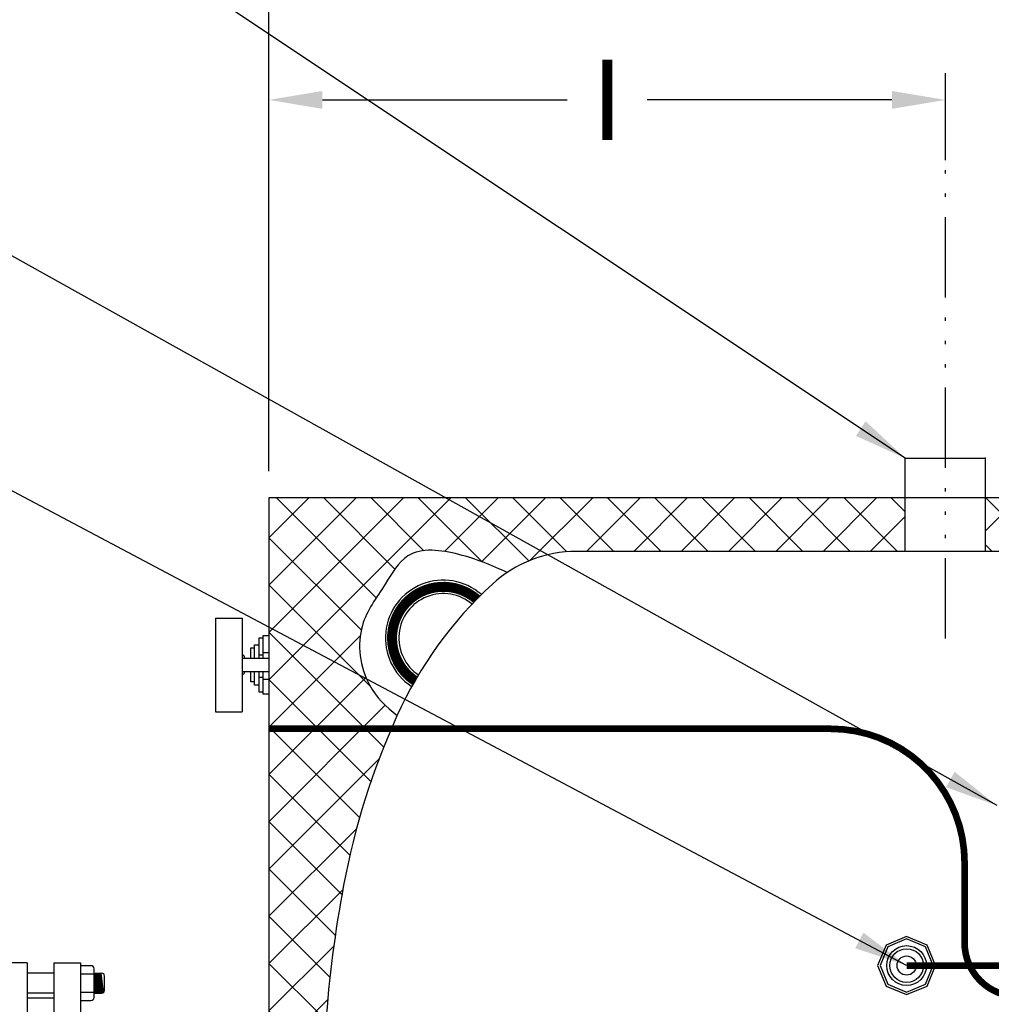
# Model space of a CAD drawing. Extents: x -86 to 189, y -365 to -152.
# Drawn here: x 44 to 80, y -261 to -225 of the extents above; entities that cross this region are included whole.
import ezdxf

# ---------------------------------------------------------------- set-up
doc = ezdxf.new("R2010")
doc.units = 0
doc.header["$LTSCALE"] = 0.25
doc.header["$MEASUREMENT"] = 0
doc.linetypes.add('ACAD_ISO14W100', pattern=[25.5, 12, -3, 0.5, -3, 0.5, -3, 0.5, -3])
doc.layers.get('0').update_dxf_attribs({"color": 250, "linetype": 'CONTINUOUS'})
doc.layers.get('Defpoints').update_dxf_attribs({"linetype": 'CONTINUOUS'})
for name, color, linetype in [('1', 1, 'CONTINUOUS'), ('C', 3, 'ACAD_ISO14W100'), ('DIM-TEXT', 3, 'CONTINUOUS'), ('dimtxt', 3, 'CONTINUOUS'), ('Z3', 249, 'CONTINUOUS')]:
    doc.layers.add(name, color=color, linetype=linetype)
doc.dimstyles.get("Standard").update_dxf_attribs({"dimtxt": 0.18, "dimasz": 0.18, "dimexe": 0.18, "dimexo": 0.0625, "dimgap": 0.09, "dimtad": 0, "dimtih": 1, "dimtoh": 1, "dimdec": 4, "dimzin": 0, "dimdsep": 46, "dimtxsty": 'Standard', "dimcen": 0.09, "dimadec": 0, "dimazin": 0, "dimtfac": 1, "dimtdec": 4, "dimtofl": 0, "dimtmove": 0, "dimatfit": 3, "dimfxl": 0, "dimtolj": 1, "dimtzin": 0, "dimarcsym": 0})

# ---------------------------------------------------------------- blocks, each defined once
blk = doc.blocks.new('*D10')
at = {"layer": 'Defpoints', "color": 0}
for p in [(153.0302032442826, -218.2174382113008), (53.03020324428263, -242.4595182955844), (153.0302032442826, -242.4595182955844)]:
    blk.add_point(p, dxfattribs=at)
at = {"layer": 'DIM-TEXT'}
for p, q in [((53.03020324428263, -241.4595182955844), (53.03020324428263, -217.2174382113008)), ((153.0302032442826, -241.4595182955844), (153.0302032442826, -217.2174382113008)), ((55.03020324428263, -218.2174382113008), (101.0302032442826, -218.2174382113008)), ((151.0302032442826, -218.2174382113008), (105.0302032442826, -218.2174382113008))]:
    blk.add_line(p, q, dxfattribs=at)
for points in [[(55.03020324428263, -217.8841048779674), (55.03020324428263, -218.5507715446341), (53.03020324428263, -218.2174382113008)], [(151.0302032442826, -217.8841048779674), (151.0302032442826, -218.5507715446341), (153.0302032442826, -218.2174382113008)]]:
    blk.add_solid(points, dxfattribs=at)
at = {"layer": 'DIM-TEXT', "color": 4, "insert": (103.0302032442826, -218.2174382113008), "char_height": 3, "attachment_point": 5}
blk.add_mtext('\\A1;E', dxfattribs=at)
blk = doc.blocks.new('*D13')
at = {"layer": 'Defpoints', "color": 0}
for p in [(53.03020324428263, -227.5884353449628), (78.3145237768432, -230.843386885061), (53.03020324428263, -242.4595182955844)]:
    blk.add_point(p, dxfattribs=at)
at = {"layer": 'DIM-TEXT'}
for p, q in [((53.03020324428263, -241.4595182955844), (53.03020324428263, -226.5884353449628)), ((78.3145237768432, -229.843386885061), (78.3145237768432, -226.5884353449628)), ((55.03020324428263, -227.5884353449628), (64.17236351056292, -227.5884353449628)), ((76.3145237768432, -227.5884353449628), (67.17236351056292, -227.5884353449628))]:
    blk.add_line(p, q, dxfattribs=at)
for points in [[(55.03020324428263, -227.2551020116295), (55.03020324428263, -227.9217686782962), (53.03020324428263, -227.5884353449628)], [(76.3145237768432, -227.2551020116295), (76.3145237768432, -227.9217686782962), (78.3145237768432, -227.5884353449628)]]:
    blk.add_solid(points, dxfattribs=at)
at = {"layer": 'DIM-TEXT', "color": 4, "insert": (65.67236351056292, -227.5884353449628), "char_height": 3, "attachment_point": 5}
blk.add_mtext('\\A1;I', dxfattribs=at)

msp = doc.modelspace()

# ---------------------------------------------------------------- hatches: boundary and pattern name
at = {"layer": 'dimtxt'}
h = msp.add_hatch(dxfattribs=at)
h.set_pattern_fill('ANSI37', color=256, scale=10, style=0)
h.set_pattern_definition([(45, (0, 0), (-0.8838834764831843, 0.8838834764831844), []), (135, (0, 0), (-0.8838834764831844, -0.8838834764831843), [])])
edge = h.paths.add_edge_path()
edge.add_spline(control_points=[(57.82190722493874, -250.5899383051512), (57.40607622544184, -250.2681668753897), (56.50598151156851, -249.3876988016071), (56.22802570309173, -247.2621105112284), (57.32076081601429, -245.8481634110545), (58.19545065086623, -244.2435909878547), (60.22291781972342, -244.5002232817673), (61.3704857979827, -244.9933182099551), (61.9384393837592, -245.2469940557747)], knot_values=[0.1772855429735447, 0.1772855429735447, 0.1772855429735447, 0.1772855429735447, 1.729412716453988, 3.971544274271777, 5.727723930029715, 7.086024673769206, 8.997277973729915, 10.91914151630644, 10.91914151630644, 10.91914151630644, 10.91914151630644], degree=3, periodic=0)
edge.add_arc((64.53020324428265, -249.1183016845609), 4.658783388976473, 90.00000000001211, 123.80152569526169, ccw=False)
edge.add_line((64.53020324428167, -244.4595182955844), (76.8145237768432, -244.4595182955844))
edge.add_line((76.8145237768432, -244.4595182955844), (76.8145237768432, -242.4595182955844))
edge.add_line((76.8145237768432, -242.4595182955844), (53.03020324428266, -242.4595182955844))
edge.add_line((53.03020324428266, -242.4595182955844), (53.03020324428262, -257.2474499334419))
edge.add_arc((58.34655195126155, -252.5097771099304), 7.121032745103511, 221.7058807309932, 241.5921361810348)
edge.add_arc((58.52784610489315, -252.1670725961546), 7.508720534580449, 241.6194278870606, 246.043097860117)
edge.add_arc((101.3316843398862, -265.4595182955844), 46.30148109560356, 169.3868581141326, 172.0166543199217, ccw=False)
edge.add_arc((83.07527940400048, -262.0385906773034), 27.72733059140688, 155.6127649098435, 169.3868581141323, ccw=False)
h.paths.add_polyline_path([(55.47893494053873, -259.0289254638795, -0.01930429892881947), (54.95875668412818, -258.7733184872045, -0.0869885821306092), (53.03020324428262, -257.2474499334419), (53.0302032442826, -262.1470182955844), (54.89884666833836, -262.1470182955844, -0.3882896377227972), (55.12654791452384, -261.8980147502717), (55.17081838865846, -261.853744276137, -0.0153463893561406)])
h.paths.add_polyline_path([(120.2277873875613, -242.4595182955844), (79.81452377684322, -242.4595182955844), (79.81452377684319, -244.4595182955844), (119.9131646918519, -244.4595182955844, -0.3867594692253147), (120.0780206834381, -244.3095692533262), (120.0780206834381, -243.8127783520161), (120.2277873875612, -243.8127783520161)])
edge = h.paths.add_edge_path()
edge.add_line((153.0302032442826, -242.4595182955844), (121.8326191010041, -242.4595182955845))
edge.add_line((121.8326191010041, -242.4595182955845), (121.8326191010039, -243.8127783520161))
edge.add_line((121.8326191010039, -243.8127783520161), (121.982385805127, -243.8127783520161))
edge.add_line((121.982385805127, -243.8127783520161), (121.982385805127, -244.3095692533262))
edge.add_arc((121.982385805127, -244.4751662204296), 0.1655969671033901, 5.422198886107196, 90.00000000000489, ccw=False)
edge.add_line((122.1472417967133, -244.4595182955844), (141.5302032442827, -244.4595182955844))
edge.add_ellipse((141.5302032442821, -265.4595182955844), major_axis=(-4.547473508864641e-13, 21), ratio=0.452380952380974, start_angle=344.5501939780211, end_angle=360, ccw=False)
edge.add_spline(control_points=[(144.0609470518317, -245.2183701453403), (144.6081627778094, -244.9748084645609), (145.7405383519198, -244.4966460358683), (147.7397442738986, -244.2435909878547), (148.6144341087505, -245.8481634110545), (149.7071692216731, -247.2621105112284), (149.4350048582196, -249.3434103667173), (148.5833283588604, -250.213962033942), (148.2054150001424, -250.5173499360797)], knot_values=[0.2496496908661917, 0.2496496908661917, 0.2496496908661917, 0.2496496908661917, 2.099149085550066, 4.010402385510774, 5.368703129250266, 7.124882785008204, 9.367014342825993, 10.80349342479813, 10.80349342479813, 10.80349342479813, 10.80349342479813], degree=3, periodic=0)
edge.add_ellipse((141.5302032442821, -265.4595182955844), major_axis=(-4.547473508864641e-13, 21), ratio=0.452380952380974, start_angle=287.98055215632996, end_angle=315.3596860163812, ccw=False)
edge.add_arc((150.6249949788621, -259.3472935004962), 0.3749999999999955, 98.9795456171858, 99.0151982572911, ccw=False)
edge.add_ellipse((150.5654222084804, -265.5195091938894), major_axis=(-0.008564409363588299, -6.54373035946234), ratio=0.06256492663483203, start_angle=-179.9999999979891, end_angle=-178.91547824813972, ccw=False)
edge.add_arc((150.6249949788432, -259.3472935004992), 0.3749999999999955, 0, 97.81773845986811, ccw=False)
edge.add_line((150.9999949788432, -259.3472935004992), (152.0122435386392, -259.3472935004991))
edge.add_line((152.0122435386392, -259.3472935004991), (152.0122435386392, -259.3987888175795))
edge.add_line((152.0122435386392, -259.3987888175795), (152.2871448587683, -259.3987888175795))
edge.add_line((152.2871448587683, -259.3987888175795), (152.2871448587683, -259.5598389366457))
edge.add_arc((152.2897748082357, -261.5533298787695), 1.993492676927676, 89.98627762889407, 90.07558846353908, ccw=False)
edge.add_arc((152.28977480833, -261.5533298786805), 1.993492676838583, 55.187268048172825, 89.98627763160391, ccw=False)
edge.add_arc((151.148281280183, -263.1949453021775), 3.992969776848657, 30.781948737839684, 55.187268048174985, ccw=False)
edge.add_arc((146.1524437275338, -265.0452209344354), 9.282437957611826, 11.071968808141207, 24.801555144077213, ccw=False)
edge.add_arc((146.4350982783185, -265.4406152829503), 9.091742586929572, 3.8744456556083264, 13.860528128961505, ccw=False)
edge.add_line((155.5060618233036, -264.8262834243103), (155.6931801227973, -264.8262834243103))
edge.add_line((155.6931801227973, -264.8262834243103), (155.6931801227974, -264.9112576366967))
edge.add_line((155.6931801227974, -264.9112576366967), (155.9946854763291, -264.9112576366967))
edge.add_line((155.9946854763291, -264.9112576366967), (155.9946854763291, -265.1693115838607))
edge.add_line((155.9946854763291, -265.1693115838607), (156.2854227815197, -265.1693115838607))
edge.add_line((156.2854227815197, -265.1693115838607), (156.2854227815197, -265.7189692290581))
edge.add_line((156.2854227815197, -265.7189692290581), (155.9946854763291, -265.7189692290581))
edge.add_line((155.9946854763291, -265.7189692290581), (155.9946854763291, -265.967477323484))
edge.add_line((155.9946854763291, -265.967477323484), (155.6931801227974, -265.967477323484))
edge.add_line((155.6931801227974, -265.967477323484), (155.6931801227973, -266.064477090638))
edge.add_line((155.6931801227973, -266.064477090638), (155.5054113772088, -266.064477090638))
edge.add_arc((146.4350982783194, -265.4406152829532), 9.091742586928653, 346.13947187103895, 356.0653572789113, ccw=False)
edge.add_arc((144.9110007010772, -265.7258982851511), 10.52272701413911, 336.74360582024093, 349.63778410380604, ccw=False)
edge.add_arc((151.1482812801836, -267.8372680554198), 3.992969776848218, 304.8127319517999, 329.21805126215975, ccw=False)
edge.add_arc((152.2897748083298, -269.4788834789167), 1.9934926768387, 269.9244115337545, 304.81273195179364, ccw=False)
edge.add_line((152.2871448587683, -271.4723744209514), (152.2871448587683, -271.6334245400178))
edge.add_line((152.2871448587683, -271.6334245400178), (152.012243538639, -271.6334245400178))
edge.add_line((152.012243538639, -271.6334245400178), (152.012243538639, -271.6918596789158))
edge.add_line((152.012243538639, -271.6918596789158), (150.9838384576875, -271.6918596789158))
edge.add_arc((150.6088384576875, -271.6918596789159), 0.3750000000000069, -97.96771536986688, 8.697043085703626e-12, ccw=False)
edge.add_ellipse((150.5654222084804, -265.5195091938894), major_axis=(-0.008564409363588299, -6.54373035946234), ratio=0.06256492663483203, start_angle=-1.1737231843084146, end_angle=2.0108927856199443e-09, ccw=False)
edge.add_ellipse((141.5302032442821, -265.4595182955844), major_axis=(-4.547473508864641e-13, 21), ratio=0.452380952380974, start_angle=230.6103983541995, end_angle=251.67558407075921, ccw=False)
edge.add_arc((148.7911994581625, -279.0220182955833), 0.250000000000002, 70.14124775741578, 71.04840606791038, ccw=False)
edge.add_ellipse((148.0826950305886, -280.4476202448528), major_axis=(0.7988947617682245, 1.658689030544423), ratio=0.1389131762797753, start_angle=0, end_angle=2.1757061258941235, ccw=False)
edge.add_arc((148.7911994581655, -279.0220182956423), 0.2500000000000021, 1.3262024367577396e-08, 68.80388594016699, ccw=False)
edge.add_line((149.0411994581655, -279.0220182955844), (150.3966080195563, -279.0220182955844))
edge.add_line((150.3966080195563, -279.0220182955844), (150.3966080195563, -279.1254174853938))
edge.add_line((150.3966080195563, -279.1254174853938), (153.0302032442826, -279.1254174853938))
edge.add_line((153.0302032442826, -279.1254174853938), (153.0302032442826, -272.6015351563641))
edge.add_line((153.0302032442826, -272.6015351563641), (156.7805654889473, -272.6015351563641))
edge.add_line((156.7805654889473, -272.6015351563641), (156.7805654889473, -258.3175014348047))
edge.add_line((156.7805654889473, -258.3175014348047), (153.0302032442826, -258.3175014348047))
edge.add_line((153.0302032442826, -258.3175014348047), (153.0302032442826, -242.4595182955844))
h.paths.add_polyline_path([(119.9302032442827, -286.729112333641, -0.4373841933978202), (119.6809722797686, -286.4595182955844), (76.28404713120838, -286.4595182955845, -0.4373841933976736), (76.03481616669426, -286.7291123336409), (76.03481616669424, -287.4791123336409), (75.73818541230382, -287.4791123336409), (75.73818541230378, -288.4595182955844), (120.119834276937, -288.4595182955844), (120.119834276937, -287.479112333641), (119.9302032442827, -287.479112333641)])
h.paths.add_polyline_path([(138.078351037066, -286.7480748275136), (137.0357006347419, -286.7480748275136), (137.0357006347419, -286.4595182955844), (122.3794342087969, -286.4595182955844, -0.4373841933978202), (122.1302032442827, -286.729112333641), (122.1302032442827, -287.479112333641), (121.9405722116283, -287.479112333641), (121.9405722116283, -288.4595182955844), (138.078351037066, -288.4595182955845)])
edge = h.paths.add_edge_path()
edge.add_line((153.0302032442826, -281.7131809939245), (150.3966080195563, -281.7131809939245))
edge.add_line((150.3966080195563, -281.7131809939245), (150.3966080195563, -281.8970182955844))
edge.add_line((150.3966080195563, -281.8970182955844), (147.6725092688768, -281.8970182955844))
edge.add_arc((147.4225126661335, -281.8983216055525), 0.25000000000001, -116.25744983906702, 0.2986979952793831, ccw=False)
edge.add_ellipse((141.5302032442821, -265.4595182955844), major_axis=(-4.547473508864641e-13, 21), ratio=0.452380952380974, start_angle=180, end_angle=217.4884040874962, ccw=False)
edge.add_line((141.5302032442826, -286.4595182955844), (139.0357006347419, -286.4595182955843))
edge.add_line((139.0357006347419, -286.4595182955843), (139.0357006347419, -286.7480748275136))
edge.add_line((139.0357006347419, -286.7480748275136), (138.078351037066, -286.7480748275136))
edge.add_line((138.078351037066, -286.7480748275136), (138.078351037066, -288.4595182955844))
edge.add_line((138.078351037066, -288.4595182955844), (153.0302032442826, -288.4595182955844))
edge.add_line((153.0302032442826, -288.4595182955844), (153.0302032442826, -281.7131809939245))
h.paths.add_polyline_path([(74.07818541230384, -287.4791123336409), (73.83481616669421, -287.479112333641), (73.83481616669421, -286.7291123336409, -0.4373841933976736), (73.58558520218008, -286.4595182955845), (67.98205545149915, -286.4595182955845), (67.98205545149915, -288.4595182955844), (74.07818541230375, -288.4595182955845)])
h.paths.add_polyline_path([(55.82227663795064, -273.9871769581683, -0.02706453294551948), (55.16740529511398, -269.0213284986893, -0.4361476563541812), (54.89884666833836, -268.7720182955844), (53.03020324428258, -268.7720182955844), (53.03020324428253, -288.4595182955844), (67.98205545149915, -288.4595182955844), (67.98205545149916, -286.4595182955844), (64.53020324428257, -286.4595182955845, -0.1874978896803154), (61.38408468551468, -285.2367501393418, -0.03021470828555157), (60.11226839761452, -283.9225280223443, -0.1009750612350232)])

# ---------------------------------------------------------------- linework, layer by layer
for p, q in [((51.03020324428262, -246.9490739140036), (52.03020324428262, -246.9490739140036)), ((51.03020324428262, -246.9490739140036), (51.03020324428262, -250.4490739140036)), ((52.03020324428262, -246.9490739140036), (52.03020324428262, -250.4490739140035)), ((52.48674379981399, -248.4490739140036), (52.48674379981399, -247.950289114011)), ((52.48674379981399, -247.950289114011), (52.65498239037611, -247.950289114011)), ((52.35647555707624, -248.4490739140036), (52.35647555707624, -248.0653042493923)), ((52.35647555707624, -248.0653042493923), (52.48674379981399, -248.0653042493923)), ((52.03020324428262, -248.4490739140036), (53.03020324428262, -248.4490739140036)), ((53.03020324428262, -248.4490739140036), (53.03020324428262, -248.9490739140036)), ((52.03020324428262, -248.9490739140036), (53.03020324428262, -248.9490739140036)), ((52.35647555707624, -249.3346380978961), (52.35647555707624, -248.9490739140036)), ((52.48674379981399, -249.4608122004977), (52.48674379981399, -248.9490739140036)), ((52.48674379981399, -249.3346380978961), (52.35647555707624, -249.3346380978961)), ((52.65498239037611, -249.4608122004977), (52.48674379981399, -249.4608122004977)), ((51.03020324428262, -250.4490739140036), (52.03020324428262, -250.4490739140035)), ((43.98835249374486, -259.8390291045287), (42.98835249374486, -259.8390291045287)), ((43.98835249374486, -259.8390291045287), (43.98835249374486, -270.8390291045287)), ((44.98835249374486, -259.8390291045287), (44.98835249374486, -270.8390291045287)), ((44.98835249374486, -259.8390291045287), (45.9883524937448, -259.8390291045287)), ((45.9883524937448, -259.8390291045287), (45.98835249374486, -270.8390291045287)), ((44.98835249374486, -260.218693390264), (43.98835249374486, -260.2186933902639)), ((44.98835249374486, -260.9652688662653), (43.98835249374486, -260.9652688662653))]:
    msp.add_line(p, q)
at = {"const_width": 0.375}
msp.add_lwpolyline([(60.79845257652693, -246.2481944279681, 1.065371389693016), (58.48728757442166, -249.2942282274861, 0.7821832005114802)], format="xyb", dxfattribs=at)
for radius in [0.7436167373841513, 0.6286016020028313, 0.3580206470403127]:
    msp.add_circle((76.86349796447223, -259.9353199039592), radius)
for radius in [2.163577099312865, 1.661163351543462]:
    msp.add_arc((59.5463629075285, -247.6979869304653), radius, 49.18500340821451, 236.436492911493)
at = {"layer": '1'}
for p, q in [((76.8145237768432, -240.9792158755794), (79.8145237768432, -240.9792158755794)), ((76.8145237768432, -242.4595182955844), (76.8145237768432, -240.9792158755794)), ((79.8145237768432, -242.4595182955844), (79.8145237768432, -240.9455629369888)), ((153.0302032442826, -242.4595182955844), (53.03020324428263, -242.4595182955844)), ((53.03020324428267, -242.4595182955844), (53.03020324428261, -262.1470182955844)), ((76.8145237768432, -244.4595182955844), (76.8145237768432, -242.4595182955844)), ((79.8145237768432, -244.4595182955844), (79.81452377684322, -242.4595182955844)), ((141.5302032442817, -244.4595182955844), (64.53020324428167, -244.4595182955844)), ((52.80378579606592, -247.6109901657566), (52.80378579606592, -248.4490739140036)), ((53.03020324428262, -247.6109901657566), (52.80378579606592, -247.6109901657566)), ((52.65498239037611, -247.7016645712681), (52.65498239037611, -248.4490739140036)), ((52.80378579606592, -247.7016645712681), (52.65498239037611, -247.7016645712681)), ((52.80378579606592, -248.3363793312544), (52.65498239037611, -248.3363793312544)), ((53.03020324428262, -248.2457049257429), (52.80378579606592, -248.2457049257429)), ((52.65498239037611, -248.9490739140036), (52.65498239037611, -249.7094367432406)), ((52.80378579606592, -248.9490739140036), (52.80378579606592, -249.7871576622505)), ((52.65498239037611, -249.1589181258663), (52.80378579606592, -249.1589181258662)), ((52.80378579606592, -249.2366390448763), (53.03020324428262, -249.2366390448763)), ((52.65498239037611, -249.7094367432406), (52.80378579606592, -249.7094367432406)), ((52.80378579606592, -249.7871576622505), (53.03020324428262, -249.7871576622505)), ((46.38559374425347, -259.9443703083844), (45.9883524937448, -259.9443703083844)), ((46.49771271516897, -261.1309454213039), (46.49771271516897, -260.0564892792998)), ((46.49771271516897, -260.2603627191571), (45.9883524937448, -260.2603627191571)), ((46.49771271516897, -260.2186933902639), (46.77394686913613, -260.2186933902639)), ((46.59589869968653, -260.9652688662653), (46.49771271516897, -260.231291301249)), ((46.57150029926754, -260.9652688662653), (46.49771271516897, -260.4136786207611)), ((46.62322490815575, -260.9652688662653), (46.5233536700938, -260.2186933902639)), ((46.64762330857479, -260.9652688662653), (46.54775207051279, -260.2186933902639)), ((46.67494951704407, -260.9652688662653), (46.57507827898201, -260.2186933902639)), ((46.70162510150215, -260.9652688662653), (46.60175386344014, -260.2186933902639)), ((46.72895130997142, -260.9652688662653), (46.62908007190941, -260.2186933902639)), ((46.75334971039035, -260.9652688662653), (46.65347847232835, -260.2186933902639)), ((46.7806490972693, -260.96506836468), (46.68080468079762, -260.2186933902639)), ((46.80450644427617, -260.9610237847133), (46.70520308121661, -260.2186933902639)), ((46.82764093226979, -260.9515755587885), (46.72960148163554, -260.2186933902639)), ((46.85250207921126, -260.9331482866412), (46.75692769010482, -260.2186933902639)), ((46.88606584005151, -260.8531498953499), (46.88606584005151, -260.3308123611794)), ((46.54417409079832, -260.9652688662653), (46.49771271516897, -260.6179524186145)), ((46.51977569037933, -260.9652688662653), (46.49771271516897, -260.8003397381265)), ((44.98835249374486, -261.1515291045287), (43.98835249374486, -261.1515291045287)), ((45.9883524937448, -260.9270719814467), (46.49771271516897, -260.9270719814467)), ((46.49771271516897, -260.9652688662653), (46.77394686913613, -260.9652688662653)), ((45.9883524937448, -261.2430643922194), (46.38559374425347, -261.2430643922194))]:
    msp.add_line(p, q, dxfattribs=at)
msp.add_lwpolyline([(64.53020324428257, -244.4595182955844, 0.1874978896803325), (61.38408468551449, -245.6822864518272, 0.1014914631974849), (57.81268882301083, -250.6102758906667, 0.05997121493101891), (55.82227663795061, -256.9318596330007, 0.02841542233657198), (55.14884666833836, -262.1470182955844, 0.02706453294586682)], format="xyb", dxfattribs=at)
for points in [[(77.94641365011076, -259.9353199039592), (77.6292349892405, -259.169582879191), (76.86349796447223, -258.8524042183207), (76.09776093970396, -259.169582879191), (75.7805822788337, -259.9353199039592), (76.09776093970396, -260.7010569287275), (76.86349796447223, -261.0182355895977), (77.6292349892405, -260.7010569287275)], [(76.86349796447223, -258.9430786238322), (76.16187742672122, -259.2336993662082), (75.87125668434524, -259.9353199039592), (76.16187742672122, -260.6369404417102), (76.86349796447223, -260.9275611840862), (77.56511850222324, -260.6369404417102), (77.85573924459922, -259.9353199039592), (77.56511850222324, -259.2336993662082)]]:
    msp.add_lwpolyline(points, close=True, dxfattribs=at)
for centre, start, end in [((46.38559374425347, -260.0564892792998), 0, 90), ((46.77394686913613, -260.3308123611794), 0, 90), ((46.77394686913613, -260.8531498953499), 270, 0), ((46.38559374425347, -261.1309454213039), 270, 0)]:
    msp.add_arc(centre, 0.1121189709154299, start, end, dxfattribs=at)
msp.add_open_spline([(61.9384393837592, -245.2469940557747), (61.3704857979827, -244.9933182099551), (60.22291781972342, -244.5002232817673), (58.19545065086623, -244.2435909878547), (57.32076081601429, -245.8481634110545), (56.22802570309173, -247.2621105112284), (56.50598151156851, -249.3876988016071), (57.40607622544184, -250.2681668753897), (57.82190722493874, -250.5899383051512)], degree=3, knots=[0.1772855429735442, 0.1772855429735442, 0.1772855429735442, 0.1772855429735442, 2.099149085550066, 4.010402385510774, 5.368703129250266, 7.124882785008204, 9.367014342825993, 10.91914151630644, 10.91914151630644, 10.91914151630644, 10.91914151630644], dxfattribs=at)
at = {"layer": 'C'}
msp.add_line((78.3145237768432, -247.7156363162429), (78.3145237768432, -227.5884353449628), dxfattribs=at)
at = {"layer": 'dimtxt', "const_width": 0.25}
for points in [[(53.03020324428265, -251.0898508094402), (74.03020324428263, -251.0898508094402, -0.414213562373095), (79.03020324428263, -256.0898508094402), (79.03020324428263, -259.0898508094402, 0.414213562373095), (81.03020324428263, -261.0898508094402), (91.03020324428266, -261.0898508094402, 0.4142135623730924), (93.03020324428266, -259.0898508094402), (93.03020324428266, -258.0105230945351, 0.4142135623730981), (91.03020324428266, -256.0105230945351), (90.45302770026561, -256.0105230945351)], [(76.86349796447226, -259.9353199039592), (90.36349796447226, -259.9353199039592, 0.4142135623730961), (91.86349796447226, -258.4353199039592), (91.86349796447226, -257.2605230945351, 0.4142135623730935), (90.61349796447226, -256.0105230945351), (90.45302770026561, -256.0105230945351)]]:
    msp.add_lwpolyline(points, format="xyb", dxfattribs=at)
at = {"layer": 'Z3'}
for p, q in [((52.03020324428262, -248.3358852043548), (52.06736109024524, -248.3358852043548)), ((52.10503841733571, -248.3735625314453), (52.10503841733571, -248.4490739140036)), ((52.03020324428262, -249.0519264984354), (52.06736109024524, -249.0519264984354)), ((52.10503841733571, -248.9490739140035), (52.10503841733571, -249.014249171345))]:
    msp.add_line(p, q, dxfattribs=at)
for centre, start, end in [((52.06736109024517, -248.3735625314453), 0, 90), ((52.06736109024517, -249.014249171345), 270, 0)]:
    msp.add_arc(centre, 0.0376773270904494, start, end, dxfattribs=at)

# ---------------------------------------------------------------- dimensions: what is measured, and where the dimension line sits
at = {"layer": 'DIM-TEXT'}
for base, p1, p2, text, picture, middle in [((153.0302032442826, -218.2174382113008), (53.03020324428263, -242.4595182955844), (153.0302032442826, -242.4595182955844), 'E', '*D10', (103.0302032442826, -218.2174382113008)), ((53.03020324428263, -227.5884353449628), (78.3145237768432, -230.843386885061), (53.03020324428263, -242.4595182955844), 'I', '*D13', (65.67236351056292, -227.5884353449628))]:
    dim = msp.add_linear_dim(base=base, p1=p1, p2=p2, text=text, dimstyle='Standard', override={"dimtxt": 3, "dimasz": 2, "dimexe": 1, "dimexo": 1, "dimgap": 1, "dimdec": 0, "dimpost": '"', "dimclrd": 256, "dimclre": 256, "dimclrt": 4, "dimtdec": 0, "dimlwd": 65535, "dimlwe": 65535}, dxfattribs=at)
    dim.commit()
    dim.dimension.update_dxf_attribs({"geometry": picture, "text_midpoint": middle})

# ---------------------------------------------------------------- leaders
for points in [[(76.81452377684323, -240.9792158755794), (22.72191108730809, -204.9342985693301), (20.03446302933234, -204.9342985693301)], [(80.24302770026569, -253.9595182955844), (21.16677009363767, -221), (18.00000000000004, -221)], [(76.86349796447226, -259.9353199039592), (32.43587653865317, -236.3650428348029), (29.82656638669383, -236.3650428348029)]]:
    msp.add_leader(points, dimstyle='Standard', override={"dimtxt": 2, "dimasz": 2, "dimexe": 1, "dimexo": 1, "dimgap": 1, "dimdec": 0, "dimpost": '"', "dimclrt": 4, "dimtdec": 0}, dxfattribs=at)

doc.saveas('drawing.dxf')
